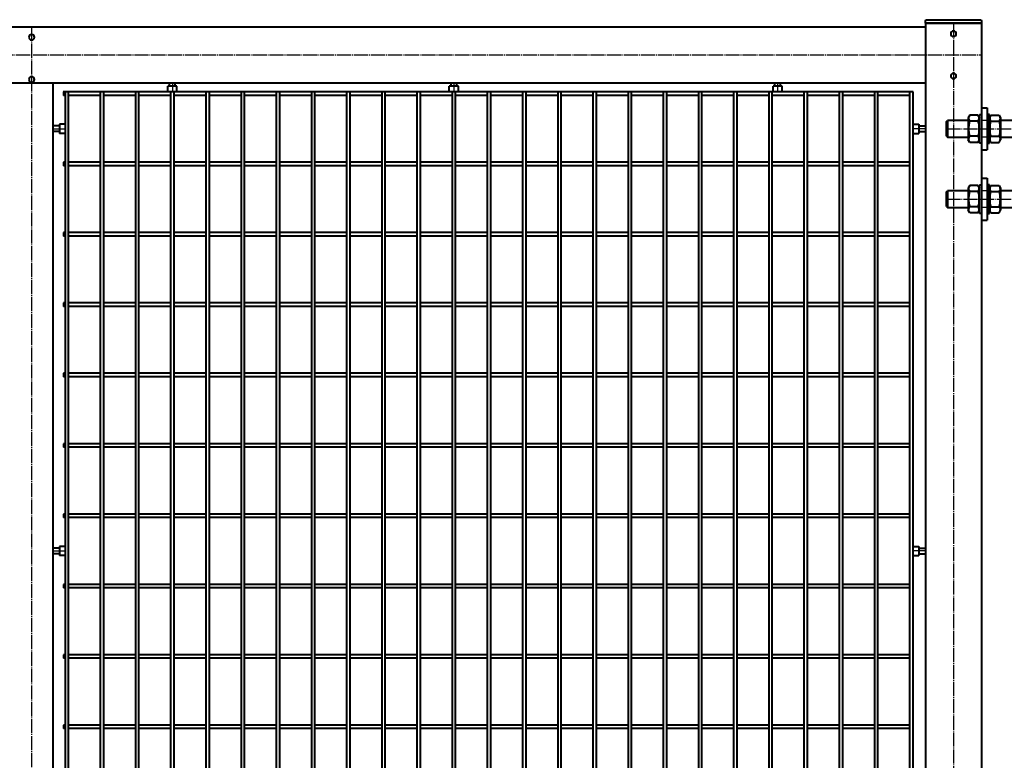
# Model space of a CAD drawing. Units: millimetres. Extents: x 368 to 94803, y 1869 to 100262.
# Drawn here: x 51755 to 53154, y 59458 to 60510 of the extents above; entities that cross this region are included whole.
import ezdxf

# ---------------------------------------------------------------- set-up
doc = ezdxf.new("R2010")
doc.units = ezdxf.units.MM
doc.linetypes.add('GOST2.303 5', pattern=[24, 20, -1.5, 1, -1.5])
doc.layers.get('Defpoints').update_dxf_attribs({"color": 4})
doc.layers.add('1_Основа', color=7, linetype='Continuous', lineweight=40)
doc.layers.add('3_Осевая', color=3, linetype='GOST2.303 5')

# ---------------------------------------------------------------- blocks, each defined once
blk = doc.blocks.new('*U122')
for p, q in [((-80, 2000), (-80, 210)), ((80, 1862), (80, 2000)), ((-25, 1877), (-25, 1869)), ((-25, 1877), (25, 1877)), ((-15, 1877), (-15, 1869)), ((15, 1877), (15, 1869)), ((25, 1877), (25, 1869)), ((-25, 1869), (25, 1869)), ((-13.9, 1863), (-13.9, 1869)), ((14.1, 1863), (-13.9, 1863)), ((11.1, 1837), (11.1, 1863)), ((14, 1869), (14, 1863)), ((18.9, 1838), (18.9, 1862)), ((18.9, 1862), (98, 1862)), ((18.9, 1838), (18.9, 1862)), ((100.2, 1869.3), (98, 1865.5)), ((98, 1865.5), (98, 1834.5)), ((111.8, 1869.3), (100.2, 1869.3)), ((111.8, 1869.3), (114, 1865.5)), ((114, 1829.5), (114, 1870.5)), ((114, 1870.5), (117, 1870.5)), ((117, 1870.5), (117, 1829.5)), ((128, 1870.5), (125, 1870.5)), ((125, 1870.5), (125, 1829.5)), ((128, 1829.5), (128, 1870.5)), ((130.2, 1869.3), (128, 1865.5)), ((130.2, 1869.3), (141.8, 1869.3)), ((141.8, 1869.3), (144, 1865.5)), ((144, 1865.5), (144, 1834.5)), ((144, 1862), (173.4, 1862)), ((175, 1860.4), (173.4, 1862)), ((173.4, 1862), (173.4, 1838)), ((111.8, 1860.7), (100.2, 1860.7)), ((130.2, 1860.7), (141.8, 1860.7)), ((175, 1839.6), (175, 1860.4)), ((14.1, 1837), (-13.9, 1837)), ((-13.9, 1837), (-13.9, 1831)), ((14, 1831), (14, 1837)), ((98, 1838), (18.9, 1838)), ((80, 1762), (80, 1838)), ((100.2, 1830.7), (98, 1834.5)), ((111.8, 1839.3), (100.2, 1839.3)), ((111.8, 1830.7), (114, 1834.5)), ((130.2, 1830.7), (128, 1834.5)), ((130.2, 1839.3), (141.8, 1839.3)), ((141.8, 1830.7), (144, 1834.5)), ((173.4, 1838), (144, 1838)), ((175, 1839.6), (173.4, 1838)), ((-25, 1823), (-25, 1831)), ((-25, 1831), (25, 1831)), ((-25, 1823), (25, 1823)), ((-15, 1823), (-15, 1831)), ((15, 1823), (15, 1831)), ((25, 1823), (25, 1831)), ((111.8, 1830.7), (100.2, 1830.7)), ((117, 1829.5), (114, 1829.5)), ((125, 1829.5), (128, 1829.5)), ((130.2, 1830.7), (141.8, 1830.7)), ((-25, 1777), (-25, 1769)), ((-25, 1777), (25, 1777)), ((-15, 1777), (-15, 1769)), ((15, 1777), (15, 1769)), ((25, 1777), (25, 1769)), ((-25, 1769), (25, 1769)), ((-13.9, 1763), (-13.9, 1769)), ((14.1, 1763), (-13.9, 1763)), ((11.1, 1737), (11.1, 1763)), ((14, 1769), (14, 1763)), ((100.2, 1769.3), (98, 1765.5)), ((98, 1765.5), (98, 1734.5)), ((111.8, 1769.3), (100.2, 1769.3)), ((111.8, 1769.3), (114, 1765.5)), ((114, 1729.5), (114, 1770.5)), ((114, 1770.5), (117, 1770.5)), ((117, 1770.5), (117, 1729.5)), ((128, 1770.5), (125, 1770.5)), ((125, 1770.5), (125, 1729.5)), ((128, 1729.5), (128, 1770.5)), ((130.2, 1769.3), (128, 1765.5)), ((130.2, 1769.3), (141.8, 1769.3)), ((141.8, 1769.3), (144, 1765.5)), ((144, 1765.5), (144, 1734.5)), ((18.9, 1738), (18.9, 1762)), ((18.9, 1762), (98, 1762)), ((18.9, 1738), (18.9, 1762)), ((111.8, 1760.7), (100.2, 1760.7)), ((130.2, 1760.7), (141.8, 1760.7)), ((144, 1762), (173.4, 1762)), ((175, 1760.4), (173.4, 1762)), ((173.4, 1762), (173.4, 1738)), ((175, 1739.6), (175, 1760.4)), ((14.1, 1737), (-13.9, 1737)), ((-13.9, 1737), (-13.9, 1731)), ((14, 1731), (14, 1737)), ((98, 1738), (18.9, 1738)), ((80, 262), (80, 1738)), ((111.8, 1739.3), (100.2, 1739.3)), ((130.2, 1739.3), (141.8, 1739.3)), ((173.4, 1738), (144, 1738)), ((175, 1739.6), (173.4, 1738)), ((-25, 1723), (-25, 1731)), ((-25, 1731), (25, 1731)), ((-25, 1723), (25, 1723)), ((-15, 1723), (-15, 1731)), ((15, 1723), (15, 1731)), ((25, 1723), (25, 1731)), ((100.2, 1730.7), (98, 1734.5)), ((111.8, 1730.7), (100.2, 1730.7)), ((111.8, 1730.7), (114, 1734.5)), ((117, 1729.5), (114, 1729.5)), ((125, 1729.5), (128, 1729.5)), ((130.2, 1730.7), (128, 1734.5)), ((130.2, 1730.7), (141.8, 1730.7)), ((141.8, 1730.7), (144, 1734.5)), ((-25, 277), (-25, 269)), ((-25, 277), (25, 277)), ((-25, 269), (25, 269)), ((-15, 277), (-15, 269)), ((-13.9, 263), (-13.9, 269)), ((14, 269), (14, 263)), ((15, 277), (15, 269)), ((25, 277), (25, 269)), ((100.2, 269.3), (98, 265.5)), ((111.8, 269.3), (100.2, 269.3)), ((111.8, 269.3), (114, 265.5)), ((114, 229.5), (114, 270.5)), ((114, 270.5), (117, 270.5)), ((117, 270.5), (117, 229.5)), ((128, 270.5), (125, 270.5)), ((125, 270.5), (125, 229.5)), ((128, 229.5), (128, 270.5)), ((130.2, 269.3), (128, 265.5)), ((130.2, 269.3), (141.8, 269.3)), ((141.8, 269.3), (144, 265.5)), ((14.1, 263), (-13.9, 263)), ((11.1, 237), (11.1, 263)), ((18.9, 238), (18.9, 262)), ((18.9, 262), (98, 262)), ((18.9, 238), (18.9, 262)), ((98, 265.5), (98, 234.5)), ((111.8, 260.7), (100.2, 260.7)), ((130.2, 260.7), (141.8, 260.7)), ((144, 265.5), (144, 234.5)), ((144, 262), (173.4, 262)), ((173.4, 238), (173.4, 262)), ((175, 260.4), (173.4, 262)), ((175, 239.6), (175, 260.4)), ((98, 238), (18.9, 238)), ((80, 238), (80, 210)), ((111.8, 239.3), (100.2, 239.3)), ((130.2, 239.3), (141.8, 239.3)), ((144, 238), (173.4, 238)), ((175, 239.6), (173.4, 238)), ((-25, 223), (-25, 231)), ((-25, 231), (25, 231)), ((-15, 223), (-15, 231)), ((14.1, 237), (-13.9, 237)), ((-13.9, 237), (-13.9, 231)), ((14, 231), (14, 237)), ((15, 223), (15, 231)), ((25, 223), (25, 231)), ((100.2, 230.7), (98, 234.5)), ((111.8, 230.7), (100.2, 230.7)), ((111.8, 230.7), (114, 234.5)), ((117, 229.5), (114, 229.5)), ((125, 229.5), (128, 229.5)), ((130.2, 230.7), (128, 234.5)), ((130.2, 230.7), (141.8, 230.7)), ((141.8, 230.7), (144, 234.5)), ((-25, 223), (25, 223)), ((-263, 50), (-258.8, 50)), ((263, 50), (258.8, 50)), ((-20, 20), (-30, 10)), ((20, 20), (-20, 20)), ((20, 20), (30, 10))]:
    blk.add_line(p, q)
blk.add_lwpolyline([(-80, 2000), (80, 2000), (80, 2002, 0.414214), (77, 2005), (-77, 2005, 0.414214), (-80, 2002)], format="xyb", close=True)
blk.add_lwpolyline([(-30, 10), (-190, 10), (-200, 20), (-200, 70), (200, 70), (200, 20), (190, 10), (30, 10)])
for centre, radius, start, end in [((6, 1850), 22.9, 145.4441, 214.5559), ((18.9, 1874), 12, 246.4435, 270), ((106.5, 1865), 7.66, 154.4385, 214.4385), ((105.5, 1865), 7.66, 325.5615, 25.5615), ((136.5, 1865), 7.66, 154.4385, 214.4385), ((135.5, 1865), 7.66, 325.5615, 25.5615), ((141.9, 1850), 43, 165.6492, 194.3508), ((70.1, 1850), 43, 345.6492, 14.3508), ((171.9, 1850), 43, 165.6492, 194.3508), ((100.1, 1850), 43, 345.6492, 14.3508), ((18.9, 1826), 12, 90, 113.5565), ((106.5, 1835), 7.66, 145.5615, 205.5615), ((105.5, 1835), 7.66, 334.4385, 34.4385), ((136.5, 1835), 7.66, 145.5615, 205.5615), ((135.5, 1835), 7.66, 334.4385, 34.4385), ((6, 1750), 22.9, 145.4441, 214.5559), ((18.9, 1774), 12, 246.4435, 270), ((106.5, 1765), 7.66, 154.4385, 214.4385), ((105.5, 1765), 7.66, 325.5615, 25.5615), ((136.5, 1765), 7.66, 154.4385, 214.4385), ((135.5, 1765), 7.66, 325.5615, 25.5615), ((141.9, 1750), 43, 165.6492, 194.3508), ((70.1, 1750), 43, 345.6492, 14.3508), ((171.9, 1750), 43, 165.6492, 194.3508), ((100.1, 1750), 43, 345.6492, 14.3508), ((18.9, 1726), 12, 90, 113.5565), ((106.5, 1735), 7.66, 145.5615, 205.5615), ((105.5, 1735), 7.66, 334.4385, 34.4385), ((136.5, 1735), 7.66, 145.5615, 205.5615), ((135.5, 1735), 7.66, 334.4385, 34.4385), ((106.5, 265), 7.66, 154.4385, 214.4385), ((105.5, 265), 7.66, 325.5615, 25.5615), ((136.5, 265), 7.66, 154.4385, 214.4385), ((135.5, 265), 7.66, 325.5615, 25.5615), ((6, 250), 22.9, 145.4441, 214.5559), ((18.9, 274), 12, 246.4435, 270), ((141.9, 250), 43, 165.6492, 194.3508), ((70.1, 250), 43, 345.6492, 14.3508), ((171.9, 250), 43, 165.6492, 194.3508), ((100.1, 250), 43, 345.6492, 14.3508), ((18.9, 226), 12, 90, 113.5565), ((106.5, 235), 7.66, 145.5615, 205.5615), ((105.5, 235), 7.66, 334.4385, 34.4385), ((136.5, 235), 7.66, 145.5615, 205.5615), ((135.5, 235), 7.66, 334.4385, 34.4385)]:
    blk.add_arc(centre, radius, start, end)
at = {"layer": '1_Основа', "extrusion": (0, 1, 0)}
for p, q in [((-263, 50), (-107.5, 290)), ((-107.5, 290), (-80, 290)), ((-93.3, 210), (-107.5, 90)), ((-89.1, 210), (-103.2, 90)), ((-93.3, 210), (-74.9, 210)), ((-74.9, 70), (-74.9, 210)), ((-107.5, 90), (-185.3, 70)), ((-103.2, 90), (-181, 70)), ((-107.5, 90), (-103.2, 90)), ((-200, 66.2), (-263.1, 50)), ((-200, 65.1), (-258.8, 50)), ((-263, 50), (-263, 10)), ((-258.8, 50), (-258.8, 10)), ((275, 10), (-275, 10)), ((-275, 0), (-275, 10)), ((275, 0), (-275, 0)), ((275, 0), (275, 10))]:
    blk.add_line(p, q, dxfattribs=at)
at = {"layer": '1_Основа', "extrusion": (2.58906e-15, 1, 0)}
for p, q in [((107.5, 290), (80, 290)), ((117, 275.3), (107.5, 290)), ((93.3, 210), (74.9, 210)), ((74.9, 70), (74.9, 210)), ((89.1, 210), (103.2, 90)), ((93.3, 210), (107.5, 90)), ((263, 50), (227.4, 105)), ((103.2, 90), (181, 70)), ((107.5, 90), (103.2, 90)), ((107.5, 90), (185.3, 70)), ((200, 66.2), (263.1, 50)), ((200, 65.1), (258.8, 50)), ((258.8, 50), (258.8, 10)), ((263, 50), (263, 10))]:
    blk.add_line(p, q, dxfattribs=at)
at = {"layer": '3_Осевая'}
for p, q in [((0, 0), (0, 2000)), ((175, 1850), (-17, 1849.7)), ((175, 1750), (-17, 1749.7)), ((175, 250.3), (-17, 250))]:
    blk.add_line(p, q, dxfattribs=at)
at = {"layer": 'Defpoints'}
for p, q in [((117, 1862), (125, 1862)), ((117, 1838), (125, 1838)), ((117, 1762), (125, 1762)), ((117, 1738), (125, 1738)), ((117, 262), (125, 262)), ((117, 238), (125, 238))]:
    blk.add_line(p, q, dxfattribs=at)
blk = doc.blocks.new('*U2339')
for p, q in [((-1873.7, 2.5), (-1828.7, 2.5)), ((-1823.7, 2.5), (-1778.7, 2.5)), ((-1773.7, 2.5), (-1728.7, 2.5)), ((-1723.7, 2.5), (-1678.7, 2.5)), ((-1673.7, 2.5), (-1628.7, 2.5)), ((-1623.7, 2.5), (-1578.7, 2.5)), ((-1573.7, 2.5), (-1528.7, 2.5)), ((-1523.7, 2.5), (-1478.7, 2.5)), ((-1473.7, 2.5), (-1428.7, 2.5)), ((-1423.7, 2.5), (-1378.7, 2.5)), ((-1373.7, 2.5), (-1328.7, 2.5)), ((-1323.7, 2.5), (-1278.7, 2.5)), ((-1273.7, 2.5), (-1228.7, 2.5)), ((-1223.7, 2.5), (-1178.7, 2.5)), ((-1173.7, 2.5), (-1128.7, 2.5)), ((-1123.7, 2.5), (-1078.7, 2.5)), ((-1073.7, 2.5), (-1028.7, 2.5)), ((-1023.7, 2.5), (-978.7, 2.5)), ((-973.7, 2.5), (-928.7, 2.5)), ((-923.7, 2.5), (-878.7, 2.5)), ((-873.7, 2.5), (-828.7, 2.5)), ((-823.7, 2.5), (-778.7, 2.5)), ((-773.7, 2.5), (-728.7, 2.5)), ((-723.7, 2.5), (-678.7, 2.5)), ((-673.7, 2.5), (-671.3, 2.5)), ((-671.3, 2.5), (-671.3, -2.5)), ((-1873.7, -2.5), (-1828.7, -2.5)), ((-1823.7, -2.5), (-1778.7, -2.5)), ((-1773.7, -2.5), (-1728.7, -2.5)), ((-1723.7, -2.5), (-1678.7, -2.5)), ((-1673.7, -2.5), (-1628.7, -2.5)), ((-1623.7, -2.5), (-1578.7, -2.5)), ((-1573.7, -2.5), (-1528.7, -2.5)), ((-1523.7, -2.5), (-1478.7, -2.5)), ((-1473.7, -2.5), (-1428.7, -2.5)), ((-1423.7, -2.5), (-1378.7, -2.5)), ((-1373.7, -2.5), (-1328.7, -2.5)), ((-1323.7, -2.5), (-1278.7, -2.5)), ((-1273.7, -2.5), (-1228.7, -2.5)), ((-1223.7, -2.5), (-1178.7, -2.5)), ((-1173.7, -2.5), (-1128.7, -2.5)), ((-1123.7, -2.5), (-1078.7, -2.5)), ((-1073.7, -2.5), (-1028.7, -2.5)), ((-1023.7, -2.5), (-978.7, -2.5)), ((-973.7, -2.5), (-928.7, -2.5)), ((-923.7, -2.5), (-878.7, -2.5)), ((-873.7, -2.5), (-828.7, -2.5)), ((-823.7, -2.5), (-778.7, -2.5)), ((-773.7, -2.5), (-728.7, -2.5)), ((-723.7, -2.5), (-678.7, -2.5)), ((-673.7, -2.5), (-671.3, -2.5))]:
    blk.add_line(p, q)
blk = doc.blocks.new('*U2340')
at = {"color": 0, "linetype": 'ByBlock', "lineweight": -2, "transparency": 16777216}
blk.add_blockref('*U2339', (0, 0), dxfattribs=at)
blk = doc.blocks.new('*U2341')
for p, q in [((-1873.7, 2.5), (-1828.7, 2.5)), ((-1823.7, 2.5), (-1778.7, 2.5)), ((-1773.7, 2.5), (-1728.7, 2.5)), ((-1723.7, 2.5), (-1678.7, 2.5)), ((-1673.7, 2.5), (-1628.7, 2.5)), ((-1623.7, 2.5), (-1578.7, 2.5)), ((-1573.7, 2.5), (-1528.7, 2.5)), ((-1523.7, 2.5), (-1478.7, 2.5)), ((-1473.7, 2.5), (-1428.7, 2.5)), ((-1423.7, 2.5), (-1378.7, 2.5)), ((-1373.7, 2.5), (-1328.7, 2.5)), ((-1323.7, 2.5), (-1278.7, 2.5)), ((-1273.7, 2.5), (-1228.7, 2.5)), ((-1223.7, 2.5), (-1178.7, 2.5)), ((-1173.7, 2.5), (-1128.7, 2.5)), ((-1123.7, 2.5), (-1078.7, 2.5)), ((-1073.7, 2.5), (-1028.7, 2.5)), ((-1023.7, 2.5), (-978.7, 2.5)), ((-973.7, 2.5), (-928.7, 2.5)), ((-923.7, 2.5), (-878.7, 2.5)), ((-873.7, 2.5), (-828.7, 2.5)), ((-823.7, 2.5), (-778.7, 2.5)), ((-773.7, 2.5), (-728.7, 2.5)), ((-723.7, 2.5), (-678.7, 2.5)), ((-673.7, 2.5), (-671.3, 2.5)), ((-671.3, 2.5), (-671.3, -2.5)), ((-1873.7, -2.5), (-1828.7, -2.5)), ((-1823.7, -2.5), (-1778.7, -2.5)), ((-1773.7, -2.5), (-1728.7, -2.5)), ((-1723.7, -2.5), (-1678.7, -2.5)), ((-1673.7, -2.5), (-1628.7, -2.5)), ((-1623.7, -2.5), (-1578.7, -2.5)), ((-1573.7, -2.5), (-1528.7, -2.5)), ((-1523.7, -2.5), (-1478.7, -2.5)), ((-1473.7, -2.5), (-1428.7, -2.5)), ((-1423.7, -2.5), (-1378.7, -2.5)), ((-1373.7, -2.5), (-1328.7, -2.5)), ((-1323.7, -2.5), (-1278.7, -2.5)), ((-1273.7, -2.5), (-1228.7, -2.5)), ((-1223.7, -2.5), (-1178.7, -2.5)), ((-1173.7, -2.5), (-1128.7, -2.5)), ((-1123.7, -2.5), (-1078.7, -2.5)), ((-1073.7, -2.5), (-1028.7, -2.5)), ((-1023.7, -2.5), (-978.7, -2.5)), ((-973.7, -2.5), (-928.7, -2.5)), ((-923.7, -2.5), (-878.7, -2.5)), ((-873.7, -2.5), (-828.7, -2.5)), ((-823.7, -2.5), (-778.7, -2.5)), ((-773.7, -2.5), (-728.7, -2.5)), ((-723.7, -2.5), (-678.7, -2.5)), ((-673.7, -2.5), (-671.3, -2.5))]:
    blk.add_line(p, q)
blk = doc.blocks.new('*U2342')
at = {"color": 0, "linetype": 'ByBlock', "lineweight": -2, "transparency": 16777216}
blk.add_blockref('*U2341', (0, 0), dxfattribs=at)
blk = doc.blocks.new('*U2343')
for p, q in [((-1873.7, 2.5), (-1828.7, 2.5)), ((-1823.7, 2.5), (-1778.7, 2.5)), ((-1773.7, 2.5), (-1728.7, 2.5)), ((-1723.7, 2.5), (-1678.7, 2.5)), ((-1673.7, 2.5), (-1628.7, 2.5)), ((-1623.7, 2.5), (-1578.7, 2.5)), ((-1573.7, 2.5), (-1528.7, 2.5)), ((-1523.7, 2.5), (-1478.7, 2.5)), ((-1473.7, 2.5), (-1428.7, 2.5)), ((-1423.7, 2.5), (-1378.7, 2.5)), ((-1373.7, 2.5), (-1328.7, 2.5)), ((-1323.7, 2.5), (-1278.7, 2.5)), ((-1273.7, 2.5), (-1228.7, 2.5)), ((-1223.7, 2.5), (-1178.7, 2.5)), ((-1173.7, 2.5), (-1128.7, 2.5)), ((-1123.7, 2.5), (-1078.7, 2.5)), ((-1073.7, 2.5), (-1028.7, 2.5)), ((-1023.7, 2.5), (-978.7, 2.5)), ((-973.7, 2.5), (-928.7, 2.5)), ((-923.7, 2.5), (-878.7, 2.5)), ((-873.7, 2.5), (-828.7, 2.5)), ((-823.7, 2.5), (-778.7, 2.5)), ((-773.7, 2.5), (-728.7, 2.5)), ((-723.7, 2.5), (-678.7, 2.5)), ((-673.7, 2.5), (-671.3, 2.5)), ((-671.3, 2.5), (-671.3, -2.5)), ((-1873.7, -2.5), (-1828.7, -2.5)), ((-1823.7, -2.5), (-1778.7, -2.5)), ((-1773.7, -2.5), (-1728.7, -2.5)), ((-1723.7, -2.5), (-1678.7, -2.5)), ((-1673.7, -2.5), (-1628.7, -2.5)), ((-1623.7, -2.5), (-1578.7, -2.5)), ((-1573.7, -2.5), (-1528.7, -2.5)), ((-1523.7, -2.5), (-1478.7, -2.5)), ((-1473.7, -2.5), (-1428.7, -2.5)), ((-1423.7, -2.5), (-1378.7, -2.5)), ((-1373.7, -2.5), (-1328.7, -2.5)), ((-1323.7, -2.5), (-1278.7, -2.5)), ((-1273.7, -2.5), (-1228.7, -2.5)), ((-1223.7, -2.5), (-1178.7, -2.5)), ((-1173.7, -2.5), (-1128.7, -2.5)), ((-1123.7, -2.5), (-1078.7, -2.5)), ((-1073.7, -2.5), (-1028.7, -2.5)), ((-1023.7, -2.5), (-978.7, -2.5)), ((-973.7, -2.5), (-928.7, -2.5)), ((-923.7, -2.5), (-878.7, -2.5)), ((-873.7, -2.5), (-828.7, -2.5)), ((-823.7, -2.5), (-778.7, -2.5)), ((-773.7, -2.5), (-728.7, -2.5)), ((-723.7, -2.5), (-678.7, -2.5)), ((-673.7, -2.5), (-671.3, -2.5))]:
    blk.add_line(p, q)
blk = doc.blocks.new('*U2344')
at = {"color": 0, "linetype": 'ByBlock', "lineweight": -2, "transparency": 16777216}
blk.add_blockref('*U2343', (0, 0), dxfattribs=at)
blk = doc.blocks.new('*U2345')
for p, q in [((-1873.7, 2.5), (-1828.7, 2.5)), ((-1823.7, 2.5), (-1778.7, 2.5)), ((-1773.7, 2.5), (-1728.7, 2.5)), ((-1723.7, 2.5), (-1678.7, 2.5)), ((-1673.7, 2.5), (-1628.7, 2.5)), ((-1623.7, 2.5), (-1578.7, 2.5)), ((-1573.7, 2.5), (-1528.7, 2.5)), ((-1523.7, 2.5), (-1478.7, 2.5)), ((-1473.7, 2.5), (-1428.7, 2.5)), ((-1423.7, 2.5), (-1378.7, 2.5)), ((-1373.7, 2.5), (-1328.7, 2.5)), ((-1323.7, 2.5), (-1278.7, 2.5)), ((-1273.7, 2.5), (-1228.7, 2.5)), ((-1223.7, 2.5), (-1178.7, 2.5)), ((-1173.7, 2.5), (-1128.7, 2.5)), ((-1123.7, 2.5), (-1078.7, 2.5)), ((-1073.7, 2.5), (-1028.7, 2.5)), ((-1023.7, 2.5), (-978.7, 2.5)), ((-973.7, 2.5), (-928.7, 2.5)), ((-923.7, 2.5), (-878.7, 2.5)), ((-873.7, 2.5), (-828.7, 2.5)), ((-823.7, 2.5), (-778.7, 2.5)), ((-773.7, 2.5), (-728.7, 2.5)), ((-723.7, 2.5), (-678.7, 2.5)), ((-673.7, 2.5), (-671.3, 2.5)), ((-671.3, 2.5), (-671.3, -2.5)), ((-1873.7, -2.5), (-1828.7, -2.5)), ((-1823.7, -2.5), (-1778.7, -2.5)), ((-1773.7, -2.5), (-1728.7, -2.5)), ((-1723.7, -2.5), (-1678.7, -2.5)), ((-1673.7, -2.5), (-1628.7, -2.5)), ((-1623.7, -2.5), (-1578.7, -2.5)), ((-1573.7, -2.5), (-1528.7, -2.5)), ((-1523.7, -2.5), (-1478.7, -2.5)), ((-1473.7, -2.5), (-1428.7, -2.5)), ((-1423.7, -2.5), (-1378.7, -2.5)), ((-1373.7, -2.5), (-1328.7, -2.5)), ((-1323.7, -2.5), (-1278.7, -2.5)), ((-1273.7, -2.5), (-1228.7, -2.5)), ((-1223.7, -2.5), (-1178.7, -2.5)), ((-1173.7, -2.5), (-1128.7, -2.5)), ((-1123.7, -2.5), (-1078.7, -2.5)), ((-1073.7, -2.5), (-1028.7, -2.5)), ((-1023.7, -2.5), (-978.7, -2.5)), ((-973.7, -2.5), (-928.7, -2.5)), ((-923.7, -2.5), (-878.7, -2.5)), ((-873.7, -2.5), (-828.7, -2.5)), ((-823.7, -2.5), (-778.7, -2.5)), ((-773.7, -2.5), (-728.7, -2.5)), ((-723.7, -2.5), (-678.7, -2.5)), ((-673.7, -2.5), (-671.3, -2.5))]:
    blk.add_line(p, q)
blk = doc.blocks.new('*U2346')
at = {"color": 0, "linetype": 'ByBlock', "lineweight": -2, "transparency": 16777216}
blk.add_blockref('*U2345', (0, 0), dxfattribs=at)
blk = doc.blocks.new('*U2347')
for p, q in [((-1873.7, 2.5), (-1828.7, 2.5)), ((-1823.7, 2.5), (-1778.7, 2.5)), ((-1773.7, 2.5), (-1728.7, 2.5)), ((-1723.7, 2.5), (-1678.7, 2.5)), ((-1673.7, 2.5), (-1628.7, 2.5)), ((-1623.7, 2.5), (-1578.7, 2.5)), ((-1573.7, 2.5), (-1528.7, 2.5)), ((-1523.7, 2.5), (-1478.7, 2.5)), ((-1473.7, 2.5), (-1428.7, 2.5)), ((-1423.7, 2.5), (-1378.7, 2.5)), ((-1373.7, 2.5), (-1328.7, 2.5)), ((-1323.7, 2.5), (-1278.7, 2.5)), ((-1273.7, 2.5), (-1228.7, 2.5)), ((-1223.7, 2.5), (-1178.7, 2.5)), ((-1173.7, 2.5), (-1128.7, 2.5)), ((-1123.7, 2.5), (-1078.7, 2.5)), ((-1073.7, 2.5), (-1028.7, 2.5)), ((-1023.7, 2.5), (-978.7, 2.5)), ((-973.7, 2.5), (-928.7, 2.5)), ((-923.7, 2.5), (-878.7, 2.5)), ((-873.7, 2.5), (-828.7, 2.5)), ((-823.7, 2.5), (-778.7, 2.5)), ((-773.7, 2.5), (-728.7, 2.5)), ((-723.7, 2.5), (-678.7, 2.5)), ((-673.7, 2.5), (-671.3, 2.5)), ((-671.3, 2.5), (-671.3, -2.5)), ((-1873.7, -2.5), (-1828.7, -2.5)), ((-1823.7, -2.5), (-1778.7, -2.5)), ((-1773.7, -2.5), (-1728.7, -2.5)), ((-1723.7, -2.5), (-1678.7, -2.5)), ((-1673.7, -2.5), (-1628.7, -2.5)), ((-1623.7, -2.5), (-1578.7, -2.5)), ((-1573.7, -2.5), (-1528.7, -2.5)), ((-1523.7, -2.5), (-1478.7, -2.5)), ((-1473.7, -2.5), (-1428.7, -2.5)), ((-1423.7, -2.5), (-1378.7, -2.5)), ((-1373.7, -2.5), (-1328.7, -2.5)), ((-1323.7, -2.5), (-1278.7, -2.5)), ((-1273.7, -2.5), (-1228.7, -2.5)), ((-1223.7, -2.5), (-1178.7, -2.5)), ((-1173.7, -2.5), (-1128.7, -2.5)), ((-1123.7, -2.5), (-1078.7, -2.5)), ((-1073.7, -2.5), (-1028.7, -2.5)), ((-1023.7, -2.5), (-978.7, -2.5)), ((-973.7, -2.5), (-928.7, -2.5)), ((-923.7, -2.5), (-878.7, -2.5)), ((-873.7, -2.5), (-828.7, -2.5)), ((-823.7, -2.5), (-778.7, -2.5)), ((-773.7, -2.5), (-728.7, -2.5)), ((-723.7, -2.5), (-678.7, -2.5)), ((-673.7, -2.5), (-671.3, -2.5))]:
    blk.add_line(p, q)
blk = doc.blocks.new('*U2348')
at = {"color": 0, "linetype": 'ByBlock', "lineweight": -2, "transparency": 16777216}
blk.add_blockref('*U2347', (0, 0), dxfattribs=at)
blk = doc.blocks.new('*U2349')
for p, q in [((-1873.7, 2.5), (-1828.7, 2.5)), ((-1823.7, 2.5), (-1778.7, 2.5)), ((-1773.7, 2.5), (-1728.7, 2.5)), ((-1723.7, 2.5), (-1678.7, 2.5)), ((-1673.7, 2.5), (-1628.7, 2.5)), ((-1623.7, 2.5), (-1578.7, 2.5)), ((-1573.7, 2.5), (-1528.7, 2.5)), ((-1523.7, 2.5), (-1478.7, 2.5)), ((-1473.7, 2.5), (-1428.7, 2.5)), ((-1423.7, 2.5), (-1378.7, 2.5)), ((-1373.7, 2.5), (-1328.7, 2.5)), ((-1323.7, 2.5), (-1278.7, 2.5)), ((-1273.7, 2.5), (-1228.7, 2.5)), ((-1223.7, 2.5), (-1178.7, 2.5)), ((-1173.7, 2.5), (-1128.7, 2.5)), ((-1123.7, 2.5), (-1078.7, 2.5)), ((-1073.7, 2.5), (-1028.7, 2.5)), ((-1023.7, 2.5), (-978.7, 2.5)), ((-973.7, 2.5), (-928.7, 2.5)), ((-923.7, 2.5), (-878.7, 2.5)), ((-873.7, 2.5), (-828.7, 2.5)), ((-823.7, 2.5), (-778.7, 2.5)), ((-773.7, 2.5), (-728.7, 2.5)), ((-723.7, 2.5), (-678.7, 2.5)), ((-673.7, 2.5), (-671.3, 2.5)), ((-671.3, 2.5), (-671.3, -2.5)), ((-1873.7, -2.5), (-1828.7, -2.5)), ((-1823.7, -2.5), (-1778.7, -2.5)), ((-1773.7, -2.5), (-1728.7, -2.5)), ((-1723.7, -2.5), (-1678.7, -2.5)), ((-1673.7, -2.5), (-1628.7, -2.5)), ((-1623.7, -2.5), (-1578.7, -2.5)), ((-1573.7, -2.5), (-1528.7, -2.5)), ((-1523.7, -2.5), (-1478.7, -2.5)), ((-1473.7, -2.5), (-1428.7, -2.5)), ((-1423.7, -2.5), (-1378.7, -2.5)), ((-1373.7, -2.5), (-1328.7, -2.5)), ((-1323.7, -2.5), (-1278.7, -2.5)), ((-1273.7, -2.5), (-1228.7, -2.5)), ((-1223.7, -2.5), (-1178.7, -2.5)), ((-1173.7, -2.5), (-1128.7, -2.5)), ((-1123.7, -2.5), (-1078.7, -2.5)), ((-1073.7, -2.5), (-1028.7, -2.5)), ((-1023.7, -2.5), (-978.7, -2.5)), ((-973.7, -2.5), (-928.7, -2.5)), ((-923.7, -2.5), (-878.7, -2.5)), ((-873.7, -2.5), (-828.7, -2.5)), ((-823.7, -2.5), (-778.7, -2.5)), ((-773.7, -2.5), (-728.7, -2.5)), ((-723.7, -2.5), (-678.7, -2.5)), ((-673.7, -2.5), (-671.3, -2.5))]:
    blk.add_line(p, q)
blk = doc.blocks.new('*U2350')
at = {"color": 0, "linetype": 'ByBlock', "lineweight": -2, "transparency": 16777216}
blk.add_blockref('*U2349', (0, 0), dxfattribs=at)
blk = doc.blocks.new('*U2351')
for p, q in [((-1873.7, 2.5), (-1828.7, 2.5)), ((-1823.7, 2.5), (-1778.7, 2.5)), ((-1773.7, 2.5), (-1728.7, 2.5)), ((-1723.7, 2.5), (-1678.7, 2.5)), ((-1673.7, 2.5), (-1628.7, 2.5)), ((-1623.7, 2.5), (-1578.7, 2.5)), ((-1573.7, 2.5), (-1528.7, 2.5)), ((-1523.7, 2.5), (-1478.7, 2.5)), ((-1473.7, 2.5), (-1428.7, 2.5)), ((-1423.7, 2.5), (-1378.7, 2.5)), ((-1373.7, 2.5), (-1328.7, 2.5)), ((-1323.7, 2.5), (-1278.7, 2.5)), ((-1273.7, 2.5), (-1228.7, 2.5)), ((-1223.7, 2.5), (-1178.7, 2.5)), ((-1173.7, 2.5), (-1128.7, 2.5)), ((-1123.7, 2.5), (-1078.7, 2.5)), ((-1073.7, 2.5), (-1028.7, 2.5)), ((-1023.7, 2.5), (-978.7, 2.5)), ((-973.7, 2.5), (-928.7, 2.5)), ((-923.7, 2.5), (-878.7, 2.5)), ((-873.7, 2.5), (-828.7, 2.5)), ((-823.7, 2.5), (-778.7, 2.5)), ((-773.7, 2.5), (-728.7, 2.5)), ((-723.7, 2.5), (-678.7, 2.5)), ((-673.7, 2.5), (-671.3, 2.5)), ((-671.3, 2.5), (-671.3, -2.5)), ((-1873.7, -2.5), (-1828.7, -2.5)), ((-1823.7, -2.5), (-1778.7, -2.5)), ((-1773.7, -2.5), (-1728.7, -2.5)), ((-1723.7, -2.5), (-1678.7, -2.5)), ((-1673.7, -2.5), (-1628.7, -2.5)), ((-1623.7, -2.5), (-1578.7, -2.5)), ((-1573.7, -2.5), (-1528.7, -2.5)), ((-1523.7, -2.5), (-1478.7, -2.5)), ((-1473.7, -2.5), (-1428.7, -2.5)), ((-1423.7, -2.5), (-1378.7, -2.5)), ((-1373.7, -2.5), (-1328.7, -2.5)), ((-1323.7, -2.5), (-1278.7, -2.5)), ((-1273.7, -2.5), (-1228.7, -2.5)), ((-1223.7, -2.5), (-1178.7, -2.5)), ((-1173.7, -2.5), (-1128.7, -2.5)), ((-1123.7, -2.5), (-1078.7, -2.5)), ((-1073.7, -2.5), (-1028.7, -2.5)), ((-1023.7, -2.5), (-978.7, -2.5)), ((-973.7, -2.5), (-928.7, -2.5)), ((-923.7, -2.5), (-878.7, -2.5)), ((-873.7, -2.5), (-828.7, -2.5)), ((-823.7, -2.5), (-778.7, -2.5)), ((-773.7, -2.5), (-728.7, -2.5)), ((-723.7, -2.5), (-678.7, -2.5)), ((-673.7, -2.5), (-671.3, -2.5))]:
    blk.add_line(p, q)
blk = doc.blocks.new('*U2352')
at = {"color": 0, "linetype": 'ByBlock', "lineweight": -2, "transparency": 16777216}
blk.add_blockref('*U2351', (0, 0), dxfattribs=at)
blk = doc.blocks.new('*U2353')
for p, q in [((-1873.7, 2.5), (-1828.7, 2.5)), ((-1823.7, 2.5), (-1778.7, 2.5)), ((-1773.7, 2.5), (-1728.7, 2.5)), ((-1723.7, 2.5), (-1678.7, 2.5)), ((-1673.7, 2.5), (-1628.7, 2.5)), ((-1623.7, 2.5), (-1578.7, 2.5)), ((-1573.7, 2.5), (-1528.7, 2.5)), ((-1523.7, 2.5), (-1478.7, 2.5)), ((-1473.7, 2.5), (-1428.7, 2.5)), ((-1423.7, 2.5), (-1378.7, 2.5)), ((-1373.7, 2.5), (-1328.7, 2.5)), ((-1323.7, 2.5), (-1278.7, 2.5)), ((-1273.7, 2.5), (-1228.7, 2.5)), ((-1223.7, 2.5), (-1178.7, 2.5)), ((-1173.7, 2.5), (-1128.7, 2.5)), ((-1123.7, 2.5), (-1078.7, 2.5)), ((-1073.7, 2.5), (-1028.7, 2.5)), ((-1023.7, 2.5), (-978.7, 2.5)), ((-973.7, 2.5), (-928.7, 2.5)), ((-923.7, 2.5), (-878.7, 2.5)), ((-873.7, 2.5), (-828.7, 2.5)), ((-823.7, 2.5), (-778.7, 2.5)), ((-773.7, 2.5), (-728.7, 2.5)), ((-723.7, 2.5), (-678.7, 2.5)), ((-673.7, 2.5), (-671.3, 2.5)), ((-671.3, 2.5), (-671.3, -2.5)), ((-1873.7, -2.5), (-1828.7, -2.5)), ((-1823.7, -2.5), (-1778.7, -2.5)), ((-1773.7, -2.5), (-1728.7, -2.5)), ((-1723.7, -2.5), (-1678.7, -2.5)), ((-1673.7, -2.5), (-1628.7, -2.5)), ((-1623.7, -2.5), (-1578.7, -2.5)), ((-1573.7, -2.5), (-1528.7, -2.5)), ((-1523.7, -2.5), (-1478.7, -2.5)), ((-1473.7, -2.5), (-1428.7, -2.5)), ((-1423.7, -2.5), (-1378.7, -2.5)), ((-1373.7, -2.5), (-1328.7, -2.5)), ((-1323.7, -2.5), (-1278.7, -2.5)), ((-1273.7, -2.5), (-1228.7, -2.5)), ((-1223.7, -2.5), (-1178.7, -2.5)), ((-1173.7, -2.5), (-1128.7, -2.5)), ((-1123.7, -2.5), (-1078.7, -2.5)), ((-1073.7, -2.5), (-1028.7, -2.5)), ((-1023.7, -2.5), (-978.7, -2.5)), ((-973.7, -2.5), (-928.7, -2.5)), ((-923.7, -2.5), (-878.7, -2.5)), ((-873.7, -2.5), (-828.7, -2.5)), ((-823.7, -2.5), (-778.7, -2.5)), ((-773.7, -2.5), (-728.7, -2.5)), ((-723.7, -2.5), (-678.7, -2.5)), ((-673.7, -2.5), (-671.3, -2.5))]:
    blk.add_line(p, q)
blk = doc.blocks.new('*U2354')
at = {"color": 0, "linetype": 'ByBlock', "lineweight": -2, "transparency": 16777216}
blk.add_blockref('*U2353', (0, 0), dxfattribs=at)
blk = doc.blocks.new('*U2355')
for p, q in [((-1873.7, 2.5), (-1828.7, 2.5)), ((-1823.7, 2.5), (-1778.7, 2.5)), ((-1773.7, 2.5), (-1728.7, 2.5)), ((-1723.7, 2.5), (-1678.7, 2.5)), ((-1673.7, 2.5), (-1628.7, 2.5)), ((-1623.7, 2.5), (-1578.7, 2.5)), ((-1573.7, 2.5), (-1528.7, 2.5)), ((-1523.7, 2.5), (-1478.7, 2.5)), ((-1473.7, 2.5), (-1428.7, 2.5)), ((-1423.7, 2.5), (-1378.7, 2.5)), ((-1373.7, 2.5), (-1328.7, 2.5)), ((-1323.7, 2.5), (-1278.7, 2.5)), ((-1273.7, 2.5), (-1228.7, 2.5)), ((-1223.7, 2.5), (-1178.7, 2.5)), ((-1173.7, 2.5), (-1128.7, 2.5)), ((-1123.7, 2.5), (-1078.7, 2.5)), ((-1073.7, 2.5), (-1028.7, 2.5)), ((-1023.7, 2.5), (-978.7, 2.5)), ((-973.7, 2.5), (-928.7, 2.5)), ((-923.7, 2.5), (-878.7, 2.5)), ((-873.7, 2.5), (-828.7, 2.5)), ((-823.7, 2.5), (-778.7, 2.5)), ((-773.7, 2.5), (-728.7, 2.5)), ((-723.7, 2.5), (-678.7, 2.5)), ((-673.7, 2.5), (-671.3, 2.5)), ((-671.3, 2.5), (-671.3, -2.5)), ((-1873.7, -2.5), (-1828.7, -2.5)), ((-1823.7, -2.5), (-1778.7, -2.5)), ((-1773.7, -2.5), (-1728.7, -2.5)), ((-1723.7, -2.5), (-1678.7, -2.5)), ((-1673.7, -2.5), (-1628.7, -2.5)), ((-1623.7, -2.5), (-1578.7, -2.5)), ((-1573.7, -2.5), (-1528.7, -2.5)), ((-1523.7, -2.5), (-1478.7, -2.5)), ((-1473.7, -2.5), (-1428.7, -2.5)), ((-1423.7, -2.5), (-1378.7, -2.5)), ((-1373.7, -2.5), (-1328.7, -2.5)), ((-1323.7, -2.5), (-1278.7, -2.5)), ((-1273.7, -2.5), (-1228.7, -2.5)), ((-1223.7, -2.5), (-1178.7, -2.5)), ((-1173.7, -2.5), (-1128.7, -2.5)), ((-1123.7, -2.5), (-1078.7, -2.5)), ((-1073.7, -2.5), (-1028.7, -2.5)), ((-1023.7, -2.5), (-978.7, -2.5)), ((-973.7, -2.5), (-928.7, -2.5)), ((-923.7, -2.5), (-878.7, -2.5)), ((-873.7, -2.5), (-828.7, -2.5)), ((-823.7, -2.5), (-778.7, -2.5)), ((-773.7, -2.5), (-728.7, -2.5)), ((-723.7, -2.5), (-678.7, -2.5)), ((-673.7, -2.5), (-671.3, -2.5))]:
    blk.add_line(p, q)
blk = doc.blocks.new('*U2356')
at = {"color": 0, "linetype": 'ByBlock', "lineweight": -2, "transparency": 16777216}
blk.add_blockref('*U2355', (0, 0), dxfattribs=at)
blk = doc.blocks.new('*U2357')
for p, q in [((-1873.7, 2.5), (-1828.7, 2.5)), ((-1823.7, 2.5), (-1778.7, 2.5)), ((-1773.7, 2.5), (-1728.7, 2.5)), ((-1723.7, 2.5), (-1678.7, 2.5)), ((-1673.7, 2.5), (-1628.7, 2.5)), ((-1623.7, 2.5), (-1578.7, 2.5)), ((-1573.7, 2.5), (-1528.7, 2.5)), ((-1523.7, 2.5), (-1478.7, 2.5)), ((-1473.7, 2.5), (-1428.7, 2.5)), ((-1423.7, 2.5), (-1378.7, 2.5)), ((-1373.7, 2.5), (-1328.7, 2.5)), ((-1323.7, 2.5), (-1278.7, 2.5)), ((-1273.7, 2.5), (-1228.7, 2.5)), ((-1223.7, 2.5), (-1178.7, 2.5)), ((-1173.7, 2.5), (-1128.7, 2.5)), ((-1123.7, 2.5), (-1078.7, 2.5)), ((-1073.7, 2.5), (-1028.7, 2.5)), ((-1023.7, 2.5), (-978.7, 2.5)), ((-973.7, 2.5), (-928.7, 2.5)), ((-923.7, 2.5), (-878.7, 2.5)), ((-873.7, 2.5), (-828.7, 2.5)), ((-823.7, 2.5), (-778.7, 2.5)), ((-773.7, 2.5), (-728.7, 2.5)), ((-723.7, 2.5), (-678.7, 2.5)), ((-673.7, 2.5), (-671.3, 2.5)), ((-671.3, 2.5), (-671.3, -2.5)), ((-1873.7, -2.5), (-1828.7, -2.5)), ((-1823.7, -2.5), (-1778.7, -2.5)), ((-1773.7, -2.5), (-1728.7, -2.5)), ((-1723.7, -2.5), (-1678.7, -2.5)), ((-1673.7, -2.5), (-1628.7, -2.5)), ((-1623.7, -2.5), (-1578.7, -2.5)), ((-1573.7, -2.5), (-1528.7, -2.5)), ((-1523.7, -2.5), (-1478.7, -2.5)), ((-1473.7, -2.5), (-1428.7, -2.5)), ((-1423.7, -2.5), (-1378.7, -2.5)), ((-1373.7, -2.5), (-1328.7, -2.5)), ((-1323.7, -2.5), (-1278.7, -2.5)), ((-1273.7, -2.5), (-1228.7, -2.5)), ((-1223.7, -2.5), (-1178.7, -2.5)), ((-1173.7, -2.5), (-1128.7, -2.5)), ((-1123.7, -2.5), (-1078.7, -2.5)), ((-1073.7, -2.5), (-1028.7, -2.5)), ((-1023.7, -2.5), (-978.7, -2.5)), ((-973.7, -2.5), (-928.7, -2.5)), ((-923.7, -2.5), (-878.7, -2.5)), ((-873.7, -2.5), (-828.7, -2.5)), ((-823.7, -2.5), (-778.7, -2.5)), ((-773.7, -2.5), (-728.7, -2.5)), ((-723.7, -2.5), (-678.7, -2.5)), ((-673.7, -2.5), (-671.3, -2.5))]:
    blk.add_line(p, q)
blk = doc.blocks.new('*U2358')
at = {"color": 0, "linetype": 'ByBlock', "lineweight": -2, "transparency": 16777216}
blk.add_blockref('*U2357', (0, 0), dxfattribs=at)
blk = doc.blocks.new('*U2322')
for p, q in [((125, 2000), (125, 100)), ((205, 2000), (125, 2000)), ((205, 2000), (205, 100)), ((3985, 1995), (205, 1995)), ((205, 1915), (3985, 1915)), ((408.5, 1903.3), (408.5, 1910.5)), ((408.5, 1910.5), (421.5, 1910.5)), ((411, 1910.5), (411, 1915)), ((419, 1910.5), (419, 1915)), ((421.5, 1903.3), (421.5, 1910.5)), ((868.5, 1903.3), (868.5, 1910.5)), ((868.5, 1910.5), (881.5, 1910.5)), ((871, 1910.5), (871, 1915)), ((879, 1910.5), (879, 1915)), ((881.5, 1903.3), (881.5, 1910.5)), ((1268.5, 1903.3), (1268.5, 1910.5)), ((1268.5, 1910.5), (1281.5, 1910.5)), ((1271, 1910.5), (1271, 1915)), ((1279, 1910.5), (1279, 1915)), ((1281.5, 1903.3), (1281.5, 1910.5)), ((1445, 1915), (1445, 185)), ((222.5, 1902.5), (1430, 1902.5)), ((1427.5, 1902.5), (1427.5, 195)), ((117, 1880), (117, 1820)), ((125, 1880), (117, 1880)), ((214.5, 1854), (205, 1854)), ((214.5, 1856.5), (214.5, 1843.5)), ((221.7, 1856.5), (214.5, 1856.5)), ((1428.3, 1856.5), (1435.5, 1856.5)), ((1435.5, 1856.5), (1435.5, 1843.5)), ((1435.5, 1854), (1445, 1854)), ((214.5, 1846), (205, 1846)), ((221.7, 1843.5), (214.5, 1843.5)), ((1428.3, 1843.5), (1435.5, 1843.5)), ((1435.5, 1846), (1445, 1846)), ((125, 1820), (117, 1820)), ((117, 1780), (117, 1720)), ((125, 1780), (117, 1780)), ((125, 1720), (117, 1720)), ((214.5, 1254), (205, 1254)), ((214.5, 1246), (205, 1246)), ((214.5, 1256.5), (214.5, 1243.5)), ((221.7, 1256.5), (214.5, 1256.5)), ((1428.3, 1256.5), (1435.5, 1256.5)), ((1435.5, 1256.5), (1435.5, 1243.5)), ((1435.5, 1254), (1445, 1254)), ((1435.5, 1246), (1445, 1246)), ((221.7, 1243.5), (214.5, 1243.5)), ((1428.3, 1243.5), (1435.5, 1243.5))]:
    blk.add_line(p, q)
blk.add_lwpolyline([(125, 2000), (205, 2000), (205, 2002, 0.414214), (202, 2005), (128, 2005, 0.414214), (125, 2002)], format="xyb", close=True)
for points in [[(222.5, 195), (222.5, 1902.5)], [(227.5, 1902.5), (227.5, 195)], [(272.5, 195), (272.5, 1902.5)], [(277.5, 1902.5), (277.5, 195)], [(322.5, 195), (322.5, 1902.5)], [(327.5, 1902.5), (327.5, 195)], [(372.5, 195), (372.5, 1902.5)], [(377.5, 1902.5), (377.5, 195)], [(422.5, 195), (422.5, 1902.5)], [(427.5, 1902.5), (427.5, 195)], [(472.5, 195), (472.5, 1902.5)], [(477.5, 1902.5), (477.5, 195)], [(522.5, 195), (522.5, 1902.5)], [(527.5, 1902.5), (527.5, 195)], [(572.5, 195), (572.5, 1902.5)], [(577.5, 1902.5), (577.5, 195)], [(622.5, 195), (622.5, 1902.5)], [(627.5, 1902.5), (627.5, 195)], [(672.5, 195), (672.5, 1902.5)], [(677.5, 1902.5), (677.5, 195)], [(722.5, 195), (722.5, 1902.5)], [(727.5, 1902.5), (727.5, 195)], [(772.5, 195), (772.5, 1902.5)], [(777.5, 1902.5), (777.5, 195)], [(822.5, 195), (822.5, 1902.5)], [(827.5, 1902.5), (827.5, 195)], [(872.5, 195), (872.5, 1902.5)], [(877.5, 1902.5), (877.5, 195)], [(922.5, 195), (922.5, 1902.5)], [(927.5, 1902.5), (927.5, 195)], [(972.5, 195), (972.5, 1902.5)], [(977.5, 1902.5), (977.5, 195)], [(1022.5, 195), (1022.5, 1902.5)], [(1027.5, 1902.5), (1027.5, 195)], [(1072.5, 195), (1072.5, 1902.5)], [(1077.5, 1902.5), (1077.5, 195)], [(1122.5, 195), (1122.5, 1902.5)], [(1127.5, 1902.5), (1127.5, 195)], [(1172.5, 195), (1172.5, 1902.5)], [(1177.5, 1902.5), (1177.5, 195)], [(1222.5, 195), (1222.5, 1902.5)], [(1227.5, 1902.5), (1227.5, 195)], [(1272.5, 195), (1272.5, 1902.5)], [(1277.5, 1902.5), (1277.5, 195)], [(1322.5, 195), (1322.5, 1902.5)], [(1327.5, 1902.5), (1327.5, 195)], [(1372.5, 195), (1372.5, 1902.5)], [(1377.5, 1902.5), (1377.5, 195)], [(1422.5, 195), (1422.5, 1902.5)]]:
    blk.add_lwpolyline(points)
for centre in [(165, 1985), (1475, 1980), (165, 1925), (1475, 1920)]:
    blk.add_circle(centre, 4)
for centre, start, end in [((409.3, 1903.3), 180, 270), ((420.7, 1903.3), 270, 0), ((869.3, 1903.3), 180, 270), ((880.7, 1903.3), 270, 0), ((1269.3, 1903.3), 180, 270), ((1280.7, 1903.3), 270, 0), ((221.7, 1855.7), 0, 90), ((1428.3, 1855.7), 90, 180), ((221.7, 1844.3), 270, 0), ((1428.3, 1844.3), 180, 270), ((221.7, 1255.7), 0, 90), ((1428.3, 1255.7), 90, 180), ((221.7, 1244.3), 270, 0), ((1428.3, 1244.3), 180, 270)]:
    blk.add_arc(centre, 0.8, start, end)
at = {"layer": '3_Осевая'}
for p, q in [((165, 2000), (165, 100)), ((1475, 1995), (1475, 105)), ((4065, 1955), (125, 1955)), ((415, 1915), (415, 1902.5)), ((875, 1915), (875, 1902.5)), ((1275, 1915), (1275, 1902.5)), ((205, 1850), (222.5, 1850)), ((1445, 1850), (1427.5, 1850)), ((205, 1250), (222.5, 1250)), ((1445, 1250), (1427.5, 1250))]:
    blk.add_line(p, q, dxfattribs=at)
for name, p in [('*U2358', (2101.2, 1900)), ('*U2356', (2101.2, 1800)), ('*U2354', (2101.2, 1700)), ('*U2352', (2101.2, 1600)), ('*U2350', (2101.2, 1500)), ('*U2348', (2101.2, 1400)), ('*U2346', (2101.2, 1300)), ('*U2344', (2101.2, 1200)), ('*U2342', (2101.2, 1100)), ('*U2340', (2101.2, 1000))]:
    blk.add_blockref(name, p)

msp = doc.modelspace()

# ---------------------------------------------------------------- block references
at = {"layer": '1_Основа', "xscale": -1}
for name in ['*U2322', '*U122']:
    msp.add_blockref(name, (53247.2, 58505.1), dxfattribs=at)

doc.saveas('drawing.dxf')
